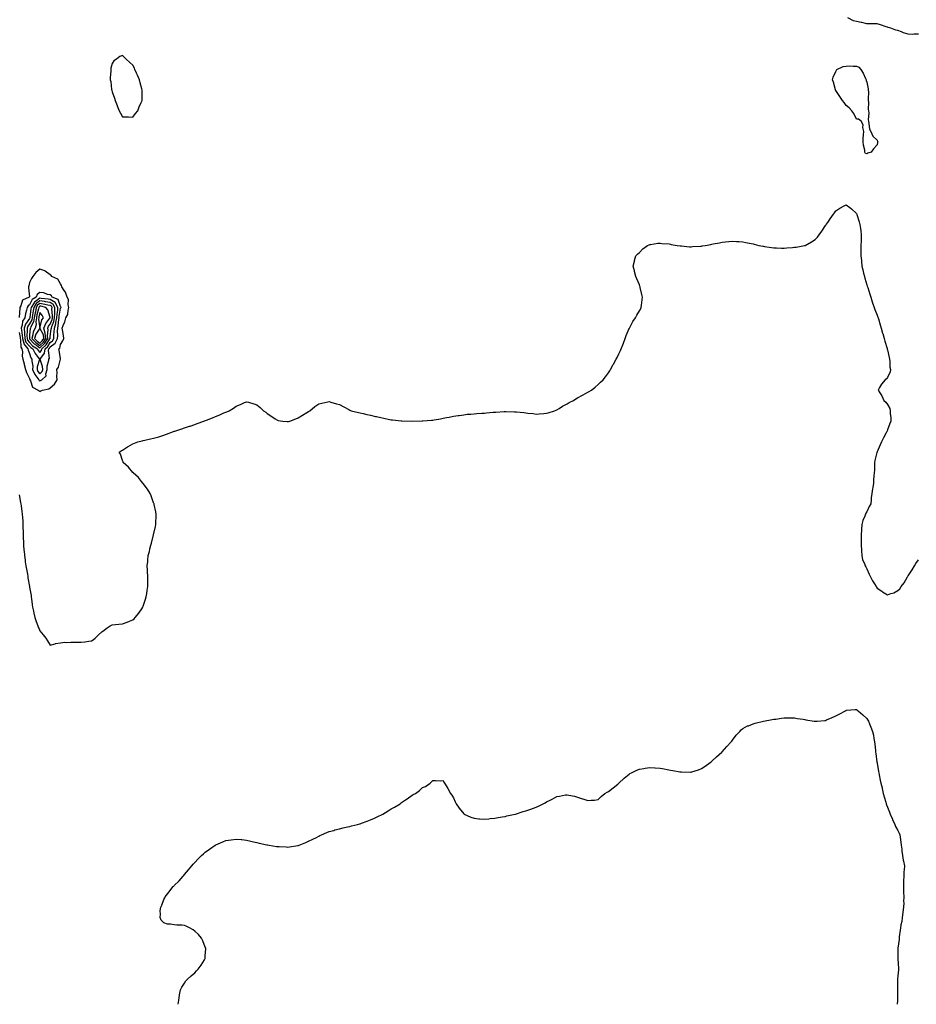
# Model space of a CAD drawing. Units: inches. Extents: x 965843 to 968483, y 7258298 to 7260938.
# Drawn here: x 967059 to 967926, y 7258298 to 7259250 of the extents above; entities that cross this region are included whole.
import ezdxf

# ---------------------------------------------------------------- set-up
doc = ezdxf.new("R2010")
doc.units = ezdxf.units.IN
doc.header["$MEASUREMENT"] = 0
doc.layers.add('Contour_96587258', color=7, linetype='Continuous', true_color=0xe12db9)

msp = doc.modelspace()

# ---------------------------------------------------------------- linework, layer by layer
at = {"layer": 'Contour_96587258'}
for points in [[(967928.05, 7259235.98, 3157), (967923.82, 7259236.15, 3157), (967922.04, 7259235.91, 3157), (967918.05, 7259236.14, 3157), (967913.53, 7259237.4, 3157), (967911.65, 7259238.32, 3157), (967908.05, 7259239.71, 3157), (967906.2, 7259240.07, 3157), (967901.31, 7259241.92, 3157), (967898.85, 7259242.72, 3157), (967898.05, 7259242.86, 3157), (967896.66, 7259243.31, 3157), (967891.16, 7259245.03, 3157), (967888.05, 7259246.09, 3157), (967883.83, 7259246.14, 3157), (967882.22, 7259246.09, 3157), (967878.05, 7259246.14, 3157), (967873.38, 7259247.25, 3157), (967872.58, 7259247.39, 3157), (967868.05, 7259248.36, 3157), (967865.18, 7259249.05, 3157), (967859.81, 7259251.92, 3157)], [(967058.05, 7258790.77, 3157), (967059.43, 7258783.3, 3157), (967059.69, 7258781.92, 3157), (967059.92, 7258780.05, 3157), (967060.72, 7258774.59, 3157), (967061.03, 7258771.92, 3157), (967061.18, 7258768.79, 3157), (967061.46, 7258765.33, 3157), (967061.61, 7258761.92, 3157), (967061.67, 7258758.3, 3157), (967061.77, 7258755.64, 3157), (967061.82, 7258751.92, 3157), (967061.99, 7258747.98, 3157), (967062.09, 7258745.96, 3157), (967062.26, 7258741.92, 3157), (967062.66, 7258737.31, 3157), (967062.72, 7258736.59, 3157), (967063.12, 7258731.92, 3157), (967063.7, 7258727.57, 3157), (967063.96, 7258726.01, 3157), (967064.54, 7258721.92, 3157), (967065.01, 7258718.88, 3157), (967065.92, 7258714.05, 3157), (967066.28, 7258711.92, 3157), (967066.52, 7258710.39, 3157), (967068, 7258701.97, 3157), (967068.01, 7258701.92, 3157), (967068.01, 7258701.88, 3157), (967068.05, 7258701.51, 3157), (967069.47, 7258693.34, 3157), (967069.71, 7258691.92, 3157), (967069.94, 7258690.03, 3157), (967070.7, 7258684.57, 3157), (967071.03, 7258681.92, 3157), (967071.81, 7258678.16, 3157), (967072.24, 7258676.11, 3157), (967073.1, 7258671.92, 3157), (967074.44, 7258668.31, 3157), (967076.15, 7258663.82, 3157), (967076.87, 7258661.92, 3157), (967077.22, 7258661.09, 3157), (967078.05, 7258659.14, 3157), (967081.25, 7258655.12, 3157), (967083.89, 7258651.92, 3157), (967085.45, 7258649.32, 3157), (967088.05, 7258645.44, 3157), (967092.78, 7258646.65, 3157), (967093.18, 7258646.79, 3157), (967098.05, 7258647.68, 3157), (967101.82, 7258648.15, 3157), (967104.04, 7258647.91, 3157), (967108.05, 7258648.22, 3157), (967111.7, 7258648.27, 3157), (967114.16, 7258648.03, 3157), (967118.05, 7258648.04, 3157), (967121.41, 7258648.56, 3157), (967125.35, 7258649.22, 3157), (967128.05, 7258649.63, 3157), (967129.47, 7258650.5, 3157), (967131.4, 7258651.92, 3157), (967134.84, 7258655.13, 3157), (967138.05, 7258658.15, 3157), (967140.15, 7258659.82, 3157), (967143.18, 7258661.92, 3157), (967146.13, 7258663.84, 3157), (967148.05, 7258664.8, 3157), (967151.28, 7258665.15, 3157), (967154.46, 7258665.51, 3157), (967158.05, 7258665.92, 3157), (967162.43, 7258667.54, 3157), (967164.64, 7258668.51, 3157), (967168.05, 7258669.91, 3157), (967169.13, 7258670.84, 3157), (967170.26, 7258671.92, 3157), (967173.62, 7258676.35, 3157), (967176.6, 7258680.47, 3157), (967177.66, 7258681.92, 3157), (967177.77, 7258682.2, 3157), (967178.05, 7258682.94, 3157), (967180.17, 7258689.8, 3157), (967180.96, 7258691.92, 3157), (967181.49, 7258695.36, 3157), (967181.84, 7258698.13, 3157), (967182.45, 7258701.92, 3157), (967182.47, 7258706.34, 3157), (967182.45, 7258707.52, 3157), (967182.49, 7258711.92, 3157), (967182.31, 7258716.18, 3157), (967182.19, 7258717.78, 3157), (967181.99, 7258721.92, 3157), (967182.39, 7258726.26, 3157), (967182.51, 7258727.46, 3157), (967182.91, 7258731.92, 3157), (967183.96, 7258736.01, 3157), (967184.48, 7258738.35, 3157), (967185.34, 7258741.92, 3157), (967185.99, 7258743.98, 3157), (967188.05, 7258751.92, 3157), (967189.8, 7258760.17, 3157), (967190.14, 7258761.92, 3157), (967190.23, 7258764.1, 3157), (967190.47, 7258769.5, 3157), (967190.57, 7258771.92, 3157), (967190.19, 7258774.06, 3157), (967188.63, 7258781.34, 3157), (967188.53, 7258781.92, 3157), (967188.39, 7258782.26, 3157), (967188.05, 7258782.96, 3157), (967185.68, 7258789.55, 3157), (967184.67, 7258791.92, 3157), (967182.28, 7258796.15, 3157), (967178.05, 7258801.53, 3157), (967177.88, 7258801.75, 3157), (967177.73, 7258801.92, 3157), (967176.38, 7258803.59, 3157), (967173.46, 7258807.33, 3157), (967168.39, 7258811.92, 3157), (967168.26, 7258812.13, 3157), (967168.05, 7258812.4, 3157), (967163.66, 7258817.53, 3157), (967158.66, 7258821.92, 3157), (967158.55, 7258822.42, 3157), (967158.05, 7258823.87, 3157), (967156.02, 7258829.89, 3157), (967154.72, 7258831.92, 3157), (967156.69, 7258833.28, 3157), (967158.05, 7258834.01, 3157), (967162.94, 7258837.03, 3157), (967163.41, 7258837.28, 3157), (967168.05, 7258839.91, 3157), (967169.46, 7258840.51, 3157), (967172.92, 7258841.92, 3157), (967177.12, 7258842.85, 3157), (967178.05, 7258843.08, 3157), (967179.6, 7258843.47, 3157), (967185.22, 7258844.75, 3157), (967188.05, 7258845.51, 3157), (967193.01, 7258846.88, 3157), (967193.08, 7258846.89, 3157), (967198.05, 7258848.37, 3157), (967200.7, 7258849.27, 3157), (967207.2, 7258851.92, 3157), (967207.84, 7258852.13, 3157), (967208.05, 7258852.2, 3157), (967208.47, 7258852.34, 3157), (967215.43, 7258854.54, 3157), (967218.05, 7258855.46, 3157), (967222.91, 7258857.06, 3157), (967223.32, 7258857.19, 3157), (967228.05, 7258858.8, 3157), (967230.35, 7258859.62, 3157), (967236.57, 7258861.92, 3157), (967237.62, 7258862.35, 3157), (967238.05, 7258862.55, 3157), (967239.09, 7258862.96, 3157), (967244.95, 7258865.02, 3157), (967248.05, 7258866.49, 3157), (967252.01, 7258867.96, 3157), (967255.92, 7258869.79, 3157), (967258.05, 7258870.71, 3157), (967258.99, 7258870.98, 3157), (967261.26, 7258871.92, 3157), (967265.43, 7258874.54, 3157), (967268.05, 7258876.54, 3157), (967272.01, 7258877.96, 3157), (967275.98, 7258879.85, 3157), (967278.05, 7258880.72, 3157), (967279.82, 7258880.15, 3157), (967284.94, 7258878.81, 3157), (967288.05, 7258877.58, 3157), (967291.18, 7258875.05, 3157), (967294.23, 7258871.92, 3157), (967296.6, 7258870.47, 3157), (967298.05, 7258869.38, 3157), (967302.47, 7258866.34, 3157), (967305.8, 7258864.17, 3157), (967308.05, 7258862.7, 3157), (967308.73, 7258862.6, 3157), (967313.05, 7258861.92, 3157), (967317.57, 7258861.44, 3157), (967318.05, 7258861.37, 3157), (967318.5, 7258861.47, 3157), (967320, 7258861.92, 3157), (967325.79, 7258864.18, 3157), (967328.05, 7258864.96, 3157), (967332.26, 7258867.71, 3157), (967336.25, 7258870.12, 3157), (967338.05, 7258871.22, 3157), (967338.48, 7258871.49, 3157), (967339.17, 7258871.92, 3157), (967344.02, 7258875.95, 3157), (967348.05, 7258878.62, 3157), (967350.78, 7258879.19, 3157), (967356.59, 7258880.46, 3157), (967358.05, 7258880.78, 3157), (967359.63, 7258880.34, 3157), (967364.93, 7258878.8, 3157), (967368.05, 7258878.04, 3157), (967372.01, 7258875.88, 3157), (967376.8, 7258873.17, 3157), (967378.05, 7258872.46, 3157), (967378.41, 7258872.28, 3157), (967379.16, 7258871.92, 3157), (967386.27, 7258870.14, 3157), (967388.05, 7258869.81, 3157), (967390.75, 7258869.22, 3157), (967394.48, 7258868.35, 3157), (967398.05, 7258867.63, 3157), (967402.65, 7258866.52, 3157), (967403.67, 7258866.3, 3157), (967408.05, 7258865.32, 3157), (967410.79, 7258864.66, 3157), (967416.35, 7258863.62, 3157), (967418.05, 7258863.25, 3157), (967419.19, 7258863.06, 3157), (967427.71, 7258862.26, 3157), (967428.05, 7258862.21, 3157), (967428.32, 7258862.19, 3157), (967438.05, 7258861.92, 3157), (967447.74, 7258862.23, 3157), (967448.05, 7258862.23, 3157), (967448.4, 7258862.27, 3157), (967457.06, 7258862.91, 3157), (967458.05, 7258862.99, 3157), (967459.38, 7258863.25, 3157), (967465.73, 7258864.24, 3157), (967468.05, 7258864.69, 3157), (967471.53, 7258865.4, 3157), (967474.11, 7258865.86, 3157), (967478.05, 7258866.71, 3157), (967482.6, 7258867.37, 3157), (967483.65, 7258867.52, 3157), (967488.05, 7258868.17, 3157), (967491.46, 7258868.51, 3157), (967494.87, 7258868.74, 3157), (967498.05, 7258869.02, 3157), (967500.7, 7258869.27, 3157), (967505.65, 7258869.52, 3157), (967508.05, 7258869.73, 3157), (967510.01, 7258869.96, 3157), (967516.59, 7258870.46, 3157), (967518.05, 7258870.62, 3157), (967519.27, 7258870.7, 3157), (967527.21, 7258871.08, 3157), (967528.05, 7258871.13, 3157), (967528.86, 7258871.11, 3157), (967537.09, 7258870.96, 3157), (967538.05, 7258870.94, 3157), (967539.14, 7258870.83, 3157), (967546.3, 7258870.17, 3157), (967548.05, 7258869.97, 3157), (967550.27, 7258869.7, 3157), (967555.29, 7258869.16, 3157), (967558.05, 7258868.82, 3157), (967560.98, 7258868.99, 3157), (967565.5, 7258869.37, 3157), (967568.05, 7258869.53, 3157), (967569.9, 7258870.07, 3157), (967575.91, 7258871.92, 3157), (967577.42, 7258872.55, 3157), (967578.05, 7258872.83, 3157), (967580.34, 7258874.21, 3157), (967583.68, 7258876.29, 3157), (967588.05, 7258878.72, 3157), (967590.11, 7258879.86, 3157), (967594.27, 7258881.92, 3157), (967596.56, 7258883.41, 3157), (967598.05, 7258884.3, 3157), (967602.9, 7258887.07, 3157), (967603.6, 7258887.47, 3157), (967608.05, 7258890, 3157), (967609.33, 7258890.64, 3157), (967611.56, 7258891.92, 3157), (967615.19, 7258894.78, 3157), (967618.05, 7258897.27, 3157), (967620.51, 7258899.46, 3157), (967622.97, 7258901.92, 3157), (967625.24, 7258904.73, 3157), (967628.05, 7258908.59, 3157), (967629.4, 7258910.57, 3157), (967630.18, 7258911.92, 3157), (967632.78, 7258916.65, 3157), (967632.97, 7258917, 3157), (967635.59, 7258921.92, 3157), (967636.41, 7258923.56, 3157), (967638.05, 7258927.04, 3157), (967639.62, 7258930.35, 3157), (967640.34, 7258931.92, 3157), (967641.92, 7258935.79, 3157), (967642.56, 7258937.41, 3157), (967644.34, 7258941.92, 3157), (967645.3, 7258944.67, 3157), (967648.05, 7258951.34, 3157), (967648.24, 7258951.73, 3157), (967648.33, 7258951.92, 3157), (967648.71, 7258952.58, 3157), (967651.77, 7258958.2, 3157), (967654.28, 7258961.92, 3157), (967655.55, 7258964.42, 3157), (967658.05, 7258968.59, 3157), (967659.29, 7258970.68, 3157), (967659.91, 7258971.92, 3157), (967660.07, 7258973.94, 3157), (967660.76, 7258979.21, 3157), (967660.93, 7258981.92, 3157), (967660.43, 7258984.3, 3157), (967658.9, 7258991.07, 3157), (967658.72, 7258991.92, 3157), (967658.57, 7258992.44, 3157), (967658.05, 7258993.87, 3157), (967655.65, 7258999.52, 3157), (967654.59, 7259001.92, 3157), (967653.42, 7259006.55, 3157), (967653.3, 7259007.17, 3157), (967651.92, 7259011.92, 3157), (967653.22, 7259016.75, 3157), (967653.34, 7259017.21, 3157), (967654.57, 7259021.92, 3157), (967656.38, 7259023.59, 3157), (967658.05, 7259025.12, 3157), (967661.45, 7259028.52, 3157), (967665.96, 7259031.92, 3157), (967667.42, 7259032.55, 3157), (967668.05, 7259032.73, 3157), (967668.91, 7259032.78, 3157), (967675.93, 7259034.04, 3157), (967678.05, 7259034.13, 3157), (967679.88, 7259033.75, 3157), (967686.75, 7259033.22, 3157), (967688.05, 7259033, 3157), (967688.93, 7259032.8, 3157), (967694.66, 7259031.92, 3157), (967697.49, 7259031.36, 3157), (967698.05, 7259031.33, 3157), (967698.64, 7259031.33, 3157), (967706.67, 7259030.54, 3157), (967708.05, 7259030.53, 3157), (967709.31, 7259030.66, 3157), (967717.3, 7259031.17, 3157), (967718.05, 7259031.25, 3157), (967718.62, 7259031.35, 3157), (967721.71, 7259031.92, 3157), (967727.1, 7259032.87, 3157), (967728.05, 7259033.04, 3157), (967729.47, 7259033.34, 3157), (967735.57, 7259034.4, 3157), (967738.05, 7259034.95, 3157), (967741.42, 7259035.29, 3157), (967744.5, 7259035.47, 3157), (967748.05, 7259035.87, 3157), (967751.85, 7259035.72, 3157), (967754.48, 7259035.49, 3157), (967758.05, 7259035.34, 3157), (967760.95, 7259034.82, 3157), (967766.27, 7259033.7, 3157), (967768.05, 7259033.37, 3157), (967769.21, 7259033.08, 3157), (967773.74, 7259031.92, 3157), (967777.33, 7259031.2, 3157), (967778.05, 7259031.04, 3157), (967779.09, 7259030.88, 3157), (967785.98, 7259029.85, 3157), (967788.05, 7259029.53, 3157), (967790.55, 7259029.42, 3157), (967795.46, 7259029.33, 3157), (967798.05, 7259029.22, 3157), (967800.6, 7259029.37, 3157), (967806.03, 7259029.9, 3157), (967808.05, 7259030.03, 3157), (967809.73, 7259030.24, 3157), (967817.87, 7259031.74, 3157), (967818.05, 7259031.77, 3157), (967818.16, 7259031.81, 3157), (967818.4, 7259031.92, 3157), (967824.69, 7259035.28, 3157), (967828.05, 7259037.53, 3157), (967830.22, 7259039.75, 3157), (967832.04, 7259041.92, 3157), (967834.46, 7259045.51, 3157), (967838.05, 7259050.98, 3157), (967838.43, 7259051.54, 3157), (967838.69, 7259051.92, 3157), (967840.18, 7259054.05, 3157), (967842.49, 7259057.48, 3157), (967845.92, 7259061.92, 3157), (967846.66, 7259063.31, 3157), (967848.05, 7259065.3, 3157), (967852.1, 7259067.87, 3157), (967856.16, 7259070.03, 3157), (967858.05, 7259071.1, 3157), (967861.55, 7259068.42, 3157), (967863.27, 7259067.14, 3157), (967868.05, 7259062.58, 3157), (967868.25, 7259062.12, 3157), (967868.29, 7259061.92, 3157), (967868.38, 7259061.59, 3157), (967870.79, 7259054.66, 3157), (967871.41, 7259051.92, 3157), (967871.85, 7259048.12, 3157), (967872.21, 7259046.08, 3157), (967872.65, 7259041.92, 3157), (967872.45, 7259037.52, 3157), (967872.45, 7259036.32, 3157), (967872.27, 7259031.92, 3157), (967872.25, 7259027.72, 3157), (967872.29, 7259026.16, 3157), (967872.29, 7259021.92, 3157), (967872.79, 7259017.18, 3157), (967872.84, 7259016.71, 3157), (967873.33, 7259011.92, 3157), (967874.21, 7259008.08, 3157), (967874.95, 7259005.02, 3157), (967875.68, 7259001.92, 3157), (967876.15, 7259000.02, 3157), (967878.05, 7258993.69, 3157), (967878.51, 7258992.38, 3157), (967878.65, 7258991.92, 3157), (967878.92, 7258991.05, 3157), (967880.91, 7258984.78, 3157), (967881.79, 7258981.92, 3157), (967883.34, 7258977.21, 3157), (967883.66, 7258976.31, 3157), (967885.14, 7258971.92, 3157), (967885.89, 7258969.76, 3157), (967888.05, 7258964.46, 3157), (967888.7, 7258962.57, 3157), (967888.88, 7258961.92, 3157), (967889.24, 7258960.73, 3157), (967891.07, 7258954.94, 3157), (967891.98, 7258951.92, 3157), (967893.26, 7258947.13, 3157), (967893.46, 7258946.51, 3157), (967894.83, 7258941.92, 3157), (967895.35, 7258939.22, 3157), (967897.68, 7258932.29, 3157), (967897.77, 7258931.92, 3157), (967897.79, 7258931.66, 3157), (967898.05, 7258930.71, 3157), (967899.54, 7258923.41, 3157), (967900.13, 7258921.92, 3157), (967900.48, 7258919.49, 3157), (967900.32, 7258914.19, 3157), (967900.82, 7258911.92, 3157), (967900.5, 7258909.47, 3157), (967898.05, 7258904.17, 3157), (967897.05, 7258902.92, 3157), (967895.74, 7258901.92, 3157), (967892.4, 7258897.57, 3157), (967890.43, 7258894.3, 3157), (967888.91, 7258891.92, 3157), (967890.55, 7258889.42, 3157), (967892.65, 7258886.52, 3157), (967894.56, 7258881.92, 3157), (967896.44, 7258880.31, 3157), (967898.05, 7258877.9, 3157), (967900.2, 7258874.07, 3157), (967900.68, 7258871.92, 3157), (967900.64, 7258869.33, 3157), (967901.22, 7258865.09, 3157), (967901.18, 7258861.92, 3157), (967900.29, 7258859.68, 3157), (967898.05, 7258853.55, 3157), (967897.61, 7258852.36, 3157), (967897.52, 7258851.92, 3157), (967896.9, 7258850.77, 3157), (967894.09, 7258845.88, 3157), (967892.23, 7258841.92, 3157), (967890.91, 7258839.06, 3157), (967888.05, 7258832.39, 3157), (967887.91, 7258832.06, 3157), (967887.87, 7258831.92, 3157), (967887.84, 7258831.71, 3157), (967885.97, 7258824, 3157), (967885.64, 7258821.92, 3157), (967885.5, 7258819.37, 3157), (967885.34, 7258814.63, 3157), (967885.18, 7258811.92, 3157), (967884.93, 7258808.8, 3157), (967884.68, 7258805.29, 3157), (967884.41, 7258801.92, 3157), (967883.73, 7258797.6, 3157), (967883.49, 7258796.48, 3157), (967882.86, 7258791.92, 3157), (967882.36, 7258787.61, 3157), (967882.26, 7258786.13, 3157), (967881.8, 7258781.92, 3157), (967880.46, 7258779.51, 3157), (967878.05, 7258774.36, 3157), (967877.16, 7258772.81, 3157), (967876.86, 7258771.92, 3157), (967876.17, 7258770.04, 3157), (967874.14, 7258765.83, 3157), (967873.14, 7258761.92, 3157), (967872.86, 7258757.11, 3157), (967872.88, 7258756.75, 3157), (967872.66, 7258751.92, 3157), (967872.56, 7258747.41, 3157), (967872.57, 7258746.44, 3157), (967872.48, 7258741.92, 3157), (967872.77, 7258737.2, 3157), (967872.75, 7258736.62, 3157), (967873.1, 7258731.92, 3157), (967874.02, 7258727.89, 3157), (967875.78, 7258724.19, 3157), (967876.57, 7258721.92, 3157), (967877.02, 7258720.89, 3157), (967878.05, 7258719.21, 3157), (967880.18, 7258714.05, 3157), (967881.45, 7258711.92, 3157), (967883.57, 7258707.44, 3157), (967885.36, 7258704.61, 3157), (967886.96, 7258701.92, 3157), (967887.37, 7258701.24, 3157), (967888.05, 7258700.46, 3157), (967892.56, 7258697.41, 3157), (967893.14, 7258697.01, 3157), (967898.05, 7258694.08, 3157), (967901.4, 7258695.27, 3157), (967904.14, 7258695.83, 3157), (967908.05, 7258698.04, 3157), (967910.05, 7258699.92, 3157), (967911.34, 7258701.92, 3157), (967914.29, 7258705.68, 3157), (967917.42, 7258711.3, 3157), (967917.81, 7258711.92, 3157), (967917.89, 7258712.08, 3157), (967918.05, 7258712.44, 3157), (967921.82, 7258718.15, 3157), (967924.14, 7258721.92, 3157), (967925.56, 7258724.41, 3157), (967928.05, 7258727.66, 3157)], [(967058.05, 7258947.74, 3158), (967058.91, 7258942.78, 3158), (967058.96, 7258941.92, 3158), (967059.38, 7258940.59, 3158), (967059.48, 7258933.35, 3158), (967060.66, 7258931.92, 3158), (967061.1, 7258928.87, 3158), (967060.86, 7258924.73, 3158), (967061.54, 7258921.92, 3158), (967062.7, 7258917.27, 3158), (967062.8, 7258916.67, 3158), (967064.28, 7258911.92, 3158), (967065.17, 7258909.04, 3158), (967068.05, 7258903.24, 3158), (967068.28, 7258902.15, 3158), (967068.47, 7258901.92, 3158), (967068.99, 7258900.98, 3158), (967070.8, 7258894.67, 3158), (967076.43, 7258891.92, 3158), (967077.27, 7258891.14, 3158), (967078.05, 7258890.64, 3158), (967078.88, 7258891.09, 3158), (967080.64, 7258891.92, 3158), (967086.67, 7258893.3, 3158), (967088.05, 7258894.17, 3158), (967092.18, 7258897.79, 3158), (967094.86, 7258901.92, 3158), (967094.52, 7258905.45, 3158), (967094.84, 7258908.71, 3158), (967094.38, 7258911.92, 3158), (967095.97, 7258914, 3158), (967098.05, 7258921.77, 3158), (967098.1, 7258921.87, 3158), (967098.11, 7258921.92, 3158), (967098.1, 7258921.97, 3158), (967098.05, 7258922.12, 3158), (967096.62, 7258930.49, 3158), (967096.23, 7258931.92, 3158), (967097.41, 7258932.56, 3158), (967098.05, 7258935.91, 3158), (967100.41, 7258939.56, 3158), (967101.14, 7258941.92, 3158), (967100.93, 7258944.8, 3158), (967099.91, 7258950.06, 3158), (967099.74, 7258951.92, 3158), (967100.65, 7258954.52, 3158), (967102.1, 7258957.87, 3158), (967103.21, 7258961.92, 3158), (967105.01, 7258964.96, 3158), (967105.31, 7258969.18, 3158), (967106.13, 7258971.92, 3158), (967105.47, 7258974.5, 3158), (967105.8, 7258979.67, 3158), (967104.37, 7258981.92, 3158), (967102.84, 7258986.71, 3158), (967101.6, 7258988.37, 3158), (967099.39, 7258991.92, 3158), (967099.08, 7258992.95, 3158), (967098.05, 7258994.83, 3158), (967095.45, 7258999.32, 3158), (967089.51, 7259001.92, 3158), (967088.94, 7259002.81, 3158), (967088.05, 7259003.37, 3158), (967083.19, 7259007.06, 3158), (967082.84, 7259007.13, 3158), (967078.05, 7259009.02, 3158), (967074.23, 7259005.74, 3158), (967071.29, 7259001.92, 3158), (967069.99, 7258999.98, 3158), (967068.05, 7258996.04, 3158), (967067.29, 7258992.68, 3158), (967067.15, 7258991.92, 3158), (967067.07, 7258990.94, 3158), (967067.85, 7258982.12, 3158), (967067.84, 7258981.92, 3158), (967061.19, 7258978.78, 3158), (967059.65, 7258973.52, 3158), (967058.76, 7258971.92, 3158), (967058.63, 7258971.34, 3158), (967058.05, 7258962.04, 3158)], [(967211.67, 7258298, 3156), (967211.71, 7258298.26, 3156), (967212.32, 7258301.92, 3156), (967213.14, 7258306.83, 3156), (967213.17, 7258307.04, 3156), (967214, 7258311.92, 3156), (967215.43, 7258314.54, 3156), (967218.05, 7258318.43, 3156), (967219.39, 7258320.58, 3156), (967220.44, 7258321.92, 3156), (967224.48, 7258325.49, 3156), (967228.05, 7258328.49, 3156), (967229.72, 7258330.25, 3156), (967231.14, 7258331.92, 3156), (967234.04, 7258335.93, 3156), (967237.25, 7258341.12, 3156), (967237.77, 7258341.92, 3156), (967237.8, 7258342.17, 3156), (967238.05, 7258345.25, 3156), (967238.65, 7258351.32, 3156), (967238.68, 7258351.92, 3156), (967238.5, 7258352.37, 3156), (967238.05, 7258353.35, 3156), (967235.63, 7258359.5, 3156), (967234.5, 7258361.92, 3156), (967231.61, 7258365.48, 3156), (967228.05, 7258368.88, 3156), (967226.24, 7258370.11, 3156), (967222.84, 7258371.92, 3156), (967219.62, 7258373.49, 3156), (967218.05, 7258374.2, 3156), (967215.47, 7258374.5, 3156), (967210.7, 7258374.57, 3156), (967208.05, 7258374.96, 3156), (967204.35, 7258375.62, 3156), (967201.58, 7258375.45, 3156), (967198.05, 7258376.76, 3156), (967195.38, 7258379.25, 3156), (967194.26, 7258381.92, 3156), (967194.82, 7258385.15, 3156), (967194.52, 7258388.39, 3156), (967194.92, 7258391.92, 3156), (967195.98, 7258393.99, 3156), (967198.05, 7258399.21, 3156), (967198.93, 7258401.04, 3156), (967199.2, 7258401.92, 3156), (967203.17, 7258406.8, 3156), (967203.93, 7258407.8, 3156), (967207.1, 7258411.92, 3156), (967207.57, 7258412.4, 3156), (967208.05, 7258412.87, 3156), (967212.67, 7258417.3, 3156), (967216.75, 7258421.92, 3156), (967217.4, 7258422.57, 3156), (967218.05, 7258423.38, 3156), (967221.98, 7258427.99, 3156), (967224.97, 7258431.92, 3156), (967226.5, 7258433.47, 3156), (967228.05, 7258435.28, 3156), (967231.33, 7258438.64, 3156), (967234.37, 7258441.92, 3156), (967236.31, 7258443.66, 3156), (967238.05, 7258445.16, 3156), (967242.03, 7258447.94, 3156), (967247.74, 7258451.92, 3156), (967247.93, 7258452.04, 3156), (967248.05, 7258452.11, 3156), (967248.36, 7258452.23, 3156), (967254.98, 7258454.99, 3156), (967258.05, 7258456.26, 3156), (967262.97, 7258457, 3156), (967263.16, 7258457.03, 3156), (967268.05, 7258457.81, 3156), (967272.64, 7258457.33, 3156), (967273.38, 7258457.25, 3156), (967278.05, 7258456.75, 3156), (967281.99, 7258455.86, 3156), (967284.76, 7258455.21, 3156), (967288.05, 7258454.42, 3156), (967290.09, 7258453.96, 3156), (967297.69, 7258452.28, 3156), (967298.05, 7258452.19, 3156), (967298.29, 7258452.16, 3156), (967299.87, 7258451.92, 3156), (967306.88, 7258450.75, 3156), (967308.05, 7258450.52, 3156), (967309.51, 7258450.46, 3156), (967316.35, 7258450.22, 3156), (967318.05, 7258450.11, 3156), (967319.65, 7258450.32, 3156), (967327.67, 7258451.54, 3156), (967328.05, 7258451.59, 3156), (967328.28, 7258451.69, 3156), (967328.87, 7258451.92, 3156), (967335.43, 7258454.54, 3156), (967338.05, 7258455.6, 3156), (967342.13, 7258457.84, 3156), (967345.55, 7258459.42, 3156), (967348.05, 7258460.64, 3156), (967348.86, 7258461.11, 3156), (967350.63, 7258461.92, 3156), (967355.76, 7258464.21, 3156), (967358.05, 7258464.96, 3156), (967362.36, 7258466.23, 3156), (967363.38, 7258466.59, 3156), (967368.05, 7258467.77, 3156), (967371.34, 7258468.63, 3156), (967375.64, 7258469.51, 3156), (967378.05, 7258470.07, 3156), (967379.52, 7258470.45, 3156), (967385.48, 7258471.92, 3156), (967387.47, 7258472.5, 3156), (967388.05, 7258472.63, 3156), (967389.17, 7258473.04, 3156), (967394.8, 7258475.17, 3156), (967398.05, 7258476.33, 3156), (967401.84, 7258478.13, 3156), (967406.34, 7258480.21, 3156), (967408.05, 7258481, 3156), (967408.66, 7258481.31, 3156), (967409.78, 7258481.92, 3156), (967414.88, 7258485.09, 3156), (967418.05, 7258486.9, 3156), (967421.2, 7258488.77, 3156), (967426.55, 7258491.92, 3156), (967427.39, 7258492.58, 3156), (967428.05, 7258493.07, 3156), (967431.89, 7258495.76, 3156), (967433.26, 7258496.71, 3156), (967438.05, 7258500.31, 3156), (967439.21, 7258500.76, 3156), (967441.46, 7258501.92, 3156), (967445.15, 7258504.82, 3156), (967448.05, 7258507.5, 3156), (967451.2, 7258508.77, 3156), (967455.72, 7258511.92, 3156), (967456.96, 7258513.01, 3156), (967458.05, 7258514.47, 3156), (967460.64, 7258514.51, 3156), (967465.76, 7258514.21, 3156), (967468.05, 7258514.26, 3156), (967468.97, 7258512.84, 3156), (967469.6, 7258511.92, 3156), (967471.71, 7258508.26, 3156), (967472.71, 7258506.58, 3156), (967475.16, 7258501.92, 3156), (967476.43, 7258500.3, 3156), (967478.05, 7258497.69, 3156), (967479.94, 7258493.81, 3156), (967480.88, 7258491.92, 3156), (967483.83, 7258487.7, 3156), (967488.05, 7258482.17, 3156), (967488.18, 7258482.05, 3156), (967488.4, 7258481.92, 3156), (967494.96, 7258478.83, 3156), (967498.05, 7258477.91, 3156), (967502.56, 7258477.41, 3156), (967503.36, 7258477.23, 3156), (967508.05, 7258476.92, 3156), (967512.46, 7258477.51, 3156), (967513.67, 7258477.55, 3156), (967518.05, 7258478.03, 3156), (967521.28, 7258478.69, 3156), (967525.39, 7258479.26, 3156), (967528.05, 7258479.75, 3156), (967529.8, 7258480.17, 3156), (967537.86, 7258481.92, 3156), (967538.05, 7258481.97, 3156), (967538.12, 7258481.99, 3156), (967545.61, 7258484.36, 3156), (967548.05, 7258485.09, 3156), (967552.9, 7258486.77, 3156), (967553.13, 7258486.84, 3156), (967558.05, 7258488.78, 3156), (967560.3, 7258489.67, 3156), (967565.09, 7258491.92, 3156), (967567, 7258492.97, 3156), (967568.05, 7258493.65, 3156), (967571.58, 7258495.45, 3156), (967573.56, 7258496.41, 3156), (967578.05, 7258499.02, 3156), (967580.66, 7258499.31, 3156), (967586.56, 7258500.43, 3156), (967588.05, 7258500.61, 3156), (967589.8, 7258500.17, 3156), (967595.3, 7258499.17, 3156), (967598.05, 7258498.2, 3156), (967602.96, 7258496.83, 3156), (967603.27, 7258496.7, 3156), (967608.05, 7258494.97, 3156), (967611.44, 7258495.31, 3156), (967614.48, 7258495.49, 3156), (967618.05, 7258496.02, 3156), (967621.05, 7258498.92, 3156), (967624.72, 7258501.92, 3156), (967626.76, 7258503.21, 3156), (967628.05, 7258503.8, 3156), (967632.53, 7258507.44, 3156), (967637.14, 7258511.01, 3156), (967638.05, 7258511.72, 3156), (967638.25, 7258511.92, 3156), (967643.28, 7258516.69, 3156), (967648.05, 7258520.46, 3156), (967648.92, 7258521.05, 3156), (967650.51, 7258521.92, 3156), (967655.5, 7258524.47, 3156), (967658.05, 7258525.48, 3156), (967662.31, 7258526.18, 3156), (967663.56, 7258526.41, 3156), (967668.05, 7258527.05, 3156), (967672.86, 7258526.73, 3156), (967673.26, 7258526.71, 3156), (967678.05, 7258526.39, 3156), (967681.87, 7258525.74, 3156), (967684.86, 7258525.11, 3156), (967688.05, 7258524.51, 3156), (967690.31, 7258524.18, 3156), (967697.06, 7258522.91, 3156), (967698.05, 7258522.75, 3156), (967698.9, 7258522.77, 3156), (967707.55, 7258522.42, 3156), (967708.05, 7258522.42, 3156), (967708.82, 7258522.69, 3156), (967715.22, 7258524.75, 3156), (967718.05, 7258525.87, 3156), (967721.59, 7258528.38, 3156), (967726.4, 7258531.92, 3156), (967727.37, 7258532.6, 3156), (967728.05, 7258533.07, 3156), (967732.68, 7258537.29, 3156), (967737.95, 7258541.92, 3156), (967738.05, 7258542.02, 3156), (967742.76, 7258547.21, 3156), (967746.95, 7258551.92, 3156), (967747.43, 7258552.54, 3156), (967748.05, 7258553.29, 3156), (967751.81, 7258558.16, 3156), (967755.15, 7258561.92, 3156), (967756.6, 7258563.37, 3156), (967758.05, 7258564.55, 3156), (967762.78, 7258567.19, 3156), (967763.57, 7258567.44, 3156), (967768.05, 7258569.26, 3156), (967770.02, 7258569.95, 3156), (967778.05, 7258571.92, 3156), (967786.57, 7258573.4, 3156), (967788.05, 7258573.65, 3156), (967790, 7258573.87, 3156), (967795.38, 7258574.59, 3156), (967798.05, 7258574.87, 3156), (967801.01, 7258574.88, 3156), (967805.01, 7258574.96, 3156), (967808.05, 7258574.96, 3156), (967810.57, 7258574.44, 3156), (967816.33, 7258573.64, 3156), (967818.05, 7258573.32, 3156), (967819.2, 7258573.07, 3156), (967827.02, 7258571.92, 3156), (967827.92, 7258571.79, 3156), (967828.05, 7258571.78, 3156), (967828.18, 7258571.79, 3156), (967829.87, 7258571.92, 3156), (967837.48, 7258572.49, 3156), (967838.05, 7258572.5, 3156), (967839.09, 7258572.96, 3156), (967844.47, 7258575.5, 3156), (967848.05, 7258576.93, 3156), (967851.27, 7258578.7, 3156), (967857.41, 7258581.92, 3156), (967857.82, 7258582.15, 3156), (967858.05, 7258582.26, 3156), (967858.41, 7258582.28, 3156), (967866.86, 7258583.11, 3156), (967868.05, 7258583.17, 3156), (967868.72, 7258582.59, 3156), (967869.57, 7258581.92, 3156), (967874.09, 7258577.96, 3156), (967878.05, 7258574.46, 3156), (967879.02, 7258572.89, 3156), (967879.62, 7258571.92, 3156), (967880.73, 7258569.24, 3156), (967882.1, 7258565.97, 3156), (967883.7, 7258561.92, 3156), (967884.42, 7258558.29, 3156), (967884.96, 7258555.01, 3156), (967885.54, 7258551.92, 3156), (967885.79, 7258549.66, 3156), (967886.42, 7258543.55, 3156), (967886.59, 7258541.92, 3156), (967886.75, 7258540.62, 3156), (967887.88, 7258532.09, 3156), (967887.9, 7258531.92, 3156), (967887.93, 7258531.8, 3156), (967888.05, 7258531.21, 3156), (967889.34, 7258523.21, 3156), (967889.53, 7258521.92, 3156), (967889.93, 7258520.04, 3156), (967891.03, 7258514.9, 3156), (967891.66, 7258511.92, 3156), (967892.75, 7258507.22, 3156), (967892.86, 7258506.73, 3156), (967893.92, 7258501.92, 3156), (967894.84, 7258498.71, 3156), (967896.4, 7258493.57, 3156), (967896.88, 7258491.92, 3156), (967897.16, 7258491.03, 3156), (967898.05, 7258488.65, 3156), (967899.89, 7258483.76, 3156), (967900.75, 7258481.92, 3156), (967902.84, 7258477.13, 3156), (967902.97, 7258476.84, 3156), (967905.01, 7258471.92, 3156), (967905.94, 7258469.81, 3156), (967908.05, 7258465.95, 3156), (967909.47, 7258463.34, 3156), (967909.93, 7258461.92, 3156), (967910.22, 7258459.75, 3156), (967910.94, 7258454.81, 3156), (967911.29, 7258451.92, 3156), (967911.79, 7258448.18, 3156), (967912.06, 7258445.93, 3156), (967912.62, 7258441.92, 3156), (967913.36, 7258437.23, 3156), (967913.64, 7258436.33, 3156), (967914.53, 7258431.92, 3156), (967914.26, 7258428.13, 3156), (967914, 7258425.97, 3156), (967913.73, 7258421.92, 3156), (967913.67, 7258417.54, 3156), (967913.7, 7258416.27, 3156), (967913.61, 7258411.92, 3156), (967913.67, 7258407.55, 3156), (967913.69, 7258406.28, 3156), (967913.76, 7258401.92, 3156), (967913.67, 7258397.55, 3156), (967913.8, 7258396.17, 3156), (967913.69, 7258391.92, 3156), (967912.86, 7258387.11, 3156), (967912.88, 7258386.75, 3156), (967912.31, 7258381.92, 3156), (967911.87, 7258378.1, 3156), (967911.02, 7258374.89, 3156), (967910.57, 7258371.92, 3156), (967910.23, 7258369.74, 3156), (967909.51, 7258363.38, 3156), (967909.3, 7258361.92, 3156), (967909.21, 7258360.76, 3156), (967908.05, 7258352.42, 3156), (967908, 7258351.97, 3156), (967907.99, 7258351.92, 3156), (967907.99, 7258351.86, 3156), (967908.05, 7258345.25, 3156), (967908.09, 7258341.96, 3156), (967908.1, 7258341.92, 3156), (967908.1, 7258341.87, 3156), (967908.81, 7258332.68, 3156), (967908.79, 7258331.92, 3156), (967908.77, 7258331.2, 3156), (967908.05, 7258325.49, 3156), (967907.78, 7258322.19, 3156), (967907.77, 7258321.92, 3156), (967907.77, 7258321.64, 3156), (967907.63, 7258312.34, 3156), (967907.63, 7258311.92, 3156), (967907.65, 7258311.52, 3156), (967907.81, 7258302.16, 3156), (967907.81, 7258301.68, 3156), (967907.41, 7258298, 3156)]]:
    msp.add_polyline3d(points, dxfattribs=at)
for points in [[(967168.05, 7259155.98, 3158), (967170.65, 7259159.32, 3158), (967172.71, 7259161.92, 3158), (967174.17, 7259165.8, 3158), (967176.05, 7259169.92, 3158), (967176.95, 7259171.92, 3158), (967177.01, 7259172.96, 3158), (967177.08, 7259180.95, 3158), (967177.14, 7259181.92, 3158), (967176.8, 7259183.17, 3158), (967175.19, 7259189.06, 3158), (967174.39, 7259191.92, 3158), (967172.46, 7259196.33, 3158), (967171.58, 7259198.39, 3158), (967170.07, 7259201.92, 3158), (967169.45, 7259203.32, 3158), (967168.05, 7259206.29, 3158), (967164.95, 7259208.82, 3158), (967161.46, 7259211.92, 3158), (967159.83, 7259213.7, 3158), (967158.05, 7259215.64, 3158), (967155.38, 7259214.59, 3158), (967152.12, 7259211.92, 3158), (967149.72, 7259210.25, 3158), (967148.05, 7259207.69, 3158), (967146.82, 7259203.15, 3158), (967146.66, 7259201.92, 3158), (967146.73, 7259200.6, 3158), (967146.14, 7259193.83, 3158), (967146.17, 7259191.92, 3158), (967146.58, 7259190.45, 3158), (967147.42, 7259182.55, 3158), (967147.54, 7259181.92, 3158), (967147.68, 7259181.55, 3158), (967148.05, 7259180.25, 3158), (967150.39, 7259174.26, 3158), (967150.99, 7259171.92, 3158), (967152.84, 7259167.13, 3158), (967152.96, 7259166.83, 3158), (967154.72, 7259161.92, 3158), (967155.95, 7259159.82, 3158), (967158.05, 7259156.22, 3158), (967162.27, 7259156.14, 3158), (967163.94, 7259156.03, 3158)], [(967878.05, 7259120.3, 3157), (967876.9, 7259120.77, 3157), (967876.12, 7259121.92, 3157), (967875.98, 7259123.99, 3157), (967874.82, 7259128.69, 3157), (967874.56, 7259131.92, 3157), (967874.6, 7259135.37, 3157), (967874.99, 7259138.86, 3157), (967875.08, 7259141.92, 3157), (967874.12, 7259145.85, 3157), (967874.42, 7259148.29, 3157), (967872.72, 7259151.92, 3157), (967869.99, 7259153.86, 3157), (967868.05, 7259153.95, 3157), (967865.53, 7259159.4, 3157), (967863.68, 7259161.92, 3157), (967861.06, 7259164.93, 3157), (967858.05, 7259167.11, 3157), (967856.05, 7259169.92, 3157), (967854.45, 7259171.92, 3157), (967851.93, 7259175.8, 3157), (967848.05, 7259181.67, 3157), (967847.95, 7259181.82, 3157), (967847.89, 7259181.92, 3157), (967847.83, 7259182.14, 3157), (967845.72, 7259189.59, 3157), (967844.97, 7259191.92, 3157), (967845.55, 7259194.42, 3157), (967848.05, 7259200.15, 3157), (967848.66, 7259201.31, 3157), (967849.17, 7259201.92, 3157), (967855.22, 7259204.75, 3157), (967858.05, 7259205.31, 3157), (967861.52, 7259205.39, 3157), (967864.9, 7259205.07, 3157), (967868.05, 7259205.18, 3157), (967870.23, 7259204.1, 3157), (967872.21, 7259201.92, 3157), (967874.42, 7259198.29, 3157), (967876.7, 7259193.27, 3157), (967877.39, 7259191.92, 3157), (967877.49, 7259191.36, 3157), (967878.05, 7259189.66, 3157), (967879.27, 7259183.14, 3157), (967879.5, 7259181.92, 3157), (967879.63, 7259180.34, 3157), (967879.31, 7259173.18, 3157), (967879.45, 7259171.92, 3157), (967879.65, 7259170.32, 3157), (967879.5, 7259163.37, 3157), (967879.78, 7259161.92, 3157), (967879.99, 7259159.98, 3157), (967879.32, 7259153.19, 3157), (967879.53, 7259151.92, 3157), (967880.1, 7259149.87, 3157), (967880.49, 7259144.36, 3157), (967881.78, 7259141.92, 3157), (967883.74, 7259137.61, 3157), (967888.05, 7259133.51, 3157), (967888.41, 7259132.28, 3157), (967888.56, 7259131.92, 3157), (967888.49, 7259131.48, 3157), (967888.05, 7259129, 3157), (967884.65, 7259125.32, 3157), (967882.19, 7259121.92, 3157), (967879.04, 7259120.93, 3157)], [(967078.05, 7258900.9, 3159), (967078.78, 7258901.19, 3159), (967079.81, 7258901.92, 3159), (967084.09, 7258905.88, 3159), (967083.85, 7258907.72, 3159), (967085.05, 7258911.92, 3159), (967085.03, 7258914.94, 3159), (967086.86, 7258920.73, 3159), (967086.84, 7258921.92, 3159), (967087.26, 7258922.71, 3159), (967086.32, 7258930.19, 3159), (967086.68, 7258931.92, 3159), (967087.41, 7258932.56, 3159), (967088.05, 7258933.67, 3159), (967092.79, 7258937.18, 3159), (967095.09, 7258941.92, 3159), (967095.27, 7258944.7, 3159), (967095.11, 7258948.98, 3159), (967095.27, 7258951.92, 3159), (967095.88, 7258954.09, 3159), (967096.27, 7258960.14, 3159), (967096.63, 7258961.92, 3159), (967096.68, 7258963.29, 3159), (967098.05, 7258971.05, 3159), (967098.41, 7258971.56, 3159), (967098.53, 7258971.92, 3159), (967098.43, 7258972.3, 3159), (967098.05, 7258972.78, 3159), (967095.77, 7258979.64, 3159), (967089.98, 7258981.92, 3159), (967089.21, 7258983.08, 3159), (967088.05, 7258983.92, 3159), (967085.5, 7258984.47, 3159), (967081.97, 7258985.84, 3159), (967078.05, 7258986.37, 3159), (967075.46, 7258984.51, 3159), (967074.46, 7258981.92, 3159), (967070.44, 7258979.53, 3159), (967068.05, 7258974.26, 3159), (967066.65, 7258973.32, 3159), (967065.88, 7258971.92, 3159), (967065.21, 7258969.08, 3159), (967064.09, 7258965.88, 3159), (967063.38, 7258961.92, 3159), (967061.38, 7258958.59, 3159), (967060.98, 7258954.85, 3159), (967060.05, 7258951.92, 3159), (967060.19, 7258949.78, 3159), (967061.04, 7258944.91, 3159), (967061.18, 7258941.92, 3159), (967062.64, 7258937.33, 3159), (967062.65, 7258936.52, 3159), (967066.49, 7258931.92, 3159), (967066.68, 7258930.55, 3159), (967068.05, 7258927.29, 3159), (967069.35, 7258923.22, 3159), (967070.34, 7258921.92, 3159), (967070.18, 7258919.79, 3159), (967071.14, 7258915.01, 3159), (967070.99, 7258911.92, 3159), (967073.03, 7258906.94, 3159), (967073.04, 7258906.91, 3159), (967077.12, 7258901.92, 3159), (967077.45, 7258901.32, 3159)], [(967078.05, 7258907.79, 3160), (967080.15, 7258909.82, 3160), (967080.76, 7258911.92, 3160), (967080.74, 7258914.61, 3160), (967078.47, 7258921.5, 3160), (967078.47, 7258921.92, 3160), (967078.93, 7258922.8, 3160), (967082.4, 7258927.57, 3160), (967083.31, 7258931.92, 3160), (967085.83, 7258934.14, 3160), (967088.05, 7258937.98, 3160), (967090.31, 7258939.66, 3160), (967091.41, 7258941.92, 3160), (967091.63, 7258945.5, 3160), (967092.01, 7258947.96, 3160), (967092.21, 7258951.92, 3160), (967093.51, 7258956.46, 3160), (967093.58, 7258957.45, 3160), (967094.48, 7258961.92, 3160), (967094.62, 7258965.35, 3160), (967095.29, 7258969.16, 3160), (967095.43, 7258971.92, 3160), (967092.7, 7258976.57, 3160), (967088.05, 7258979.51, 3160), (967086, 7258979.87, 3160), (967079.4, 7258980.57, 3160), (967078.05, 7258980.79, 3160), (967073.85, 7258977.72, 3160), (967072.84, 7258977.13, 3160), (967072.51, 7258976.38, 3160), (967069.72, 7258971.92, 3160), (967069.45, 7258970.52, 3160), (967068.38, 7258962.25, 3160), (967068.32, 7258961.92, 3160), (967068.28, 7258961.69, 3160), (967068.05, 7258961.28, 3160), (967064.12, 7258955.85, 3160), (967062.87, 7258951.92, 3160), (967063.19, 7258947.06, 3160), (967063.17, 7258946.8, 3160), (967063.41, 7258941.92, 3160), (967064.53, 7258938.4, 3160), (967068.05, 7258934.52, 3160), (967069.29, 7258933.16, 3160), (967071.23, 7258931.92, 3160), (967073.37, 7258927.24, 3160), (967076.46, 7258923.51, 3160), (967077.68, 7258921.92, 3160), (967077.65, 7258921.52, 3160), (967075.44, 7258914.53, 3160), (967075.33, 7258911.92, 3160), (967076.12, 7258909.99, 3160)], [(967078.05, 7258928.2, 3161), (967079.62, 7258930.35, 3161), (967079.94, 7258931.92, 3161), (967084.25, 7258935.72, 3161), (967087.52, 7258941.39, 3161), (967087.87, 7258941.92, 3161), (967087.84, 7258942.13, 3161), (967088.05, 7258943.9, 3161), (967089.1, 7258950.87, 3161), (967089.16, 7258951.92, 3161), (967089.6, 7258953.47, 3161), (967091.6, 7258958.37, 3161), (967092.33, 7258961.92, 3161), (967092.5, 7258966.37, 3161), (967092.41, 7258967.56, 3161), (967092.64, 7258971.92, 3161), (967090.94, 7258974.81, 3161), (967088.05, 7258976.64, 3161), (967083.56, 7258977.43, 3161), (967082.42, 7258977.55, 3161), (967078.05, 7258978.23, 3161), (967074.4, 7258975.57, 3161), (967072.12, 7258971.92, 3161), (967071.46, 7258968.51, 3161), (967070.99, 7258964.86, 3161), (967070.47, 7258961.92, 3161), (967070.15, 7258959.82, 3161), (967068.05, 7258956.17, 3161), (967066.26, 7258953.71, 3161), (967065.7, 7258951.92, 3161), (967065.83, 7258949.7, 3161), (967065.51, 7258944.46, 3161), (967065.64, 7258941.92, 3161), (967066.22, 7258940.09, 3161), (967068.05, 7258938.07, 3161), (967070.98, 7258934.85, 3161), (967075.59, 7258931.92, 3161), (967076.36, 7258930.23, 3161)], [(967078.05, 7258932.91, 3162), (967082.77, 7258937.2, 3162), (967085.89, 7258941.92, 3162), (967085.52, 7258944.45, 3162), (967086.17, 7258950.05, 3162), (967085.64, 7258951.92, 3162), (967086.34, 7258953.63, 3162), (967088.05, 7258955.84, 3162), (967089.82, 7258960.15, 3162), (967090.17, 7258961.92, 3162), (967090.27, 7258964.14, 3162), (967089.76, 7258970.21, 3162), (967089.85, 7258971.92, 3162), (967089.18, 7258973.05, 3162), (967088.05, 7258973.77, 3162), (967085.81, 7258974.16, 3162), (967081.3, 7258975.17, 3162), (967078.05, 7258975.68, 3162), (967075.88, 7258974.09, 3162), (967074.52, 7258971.92, 3162), (967073.67, 7258967.54, 3162), (967073.43, 7258966.54, 3162), (967072.62, 7258961.92, 3162), (967072.01, 7258957.96, 3162), (967069.2, 7258953.07, 3162), (967068.82, 7258951.92, 3162), (967068.56, 7258951.41, 3162), (967068.05, 7258945.23, 3162), (967067.85, 7258942.12, 3162), (967067.86, 7258941.92, 3162), (967067.91, 7258941.78, 3162), (967068.05, 7258941.63, 3162), (967072.68, 7258936.55, 3162), (967074.73, 7258935.24, 3162)], [(967078.05, 7258935.18, 3163), (967081.58, 7258938.39, 3163), (967083.92, 7258941.92, 3163), (967083.2, 7258946.77, 3163), (967083.24, 7258947.11, 3163), (967081.85, 7258951.92, 3163), (967083.65, 7258956.32, 3163), (967087.75, 7258961.62, 3163), (967087.96, 7258961.92, 3163), (967087.88, 7258962.09, 3163), (967085.71, 7258969.58, 3163), (967083.73, 7258971.92, 3163), (967079.09, 7258972.96, 3163), (967078.05, 7258973.12, 3163), (967077.36, 7258972.61, 3163), (967076.93, 7258971.92, 3163), (967076.65, 7258970.52, 3163), (967075.26, 7258964.71, 3163), (967074.77, 7258961.92, 3163), (967074.17, 7258958.04, 3163), (967074.58, 7258955.39, 3163), (967073.43, 7258951.92, 3163), (967071.61, 7258948.36, 3163), (967071.35, 7258945.22, 3163), (967070.41, 7258941.92, 3163), (967074.09, 7258937.96, 3163)], [(967078.05, 7258937.45, 3164), (967080.38, 7258939.59, 3164), (967081.94, 7258941.92, 3164), (967081.44, 7258945.31, 3164), (967078.07, 7258951.9, 3164), (967078.06, 7258951.92, 3164), (967078.07, 7258951.94, 3164), (967080.06, 7258959.91, 3164), (967081.46, 7258961.92, 3164), (967080.39, 7258964.26, 3164), (967078.05, 7258966.89, 3164), (967077.09, 7258962.88, 3164), (967076.93, 7258961.92, 3164), (967076.71, 7258960.58, 3164), (967078.04, 7258951.92, 3164), (967078.02, 7258951.89, 3164), (967074.1, 7258945.87, 3164), (967072.98, 7258941.92, 3164), (967075.42, 7258939.29, 3164)]]:
    msp.add_polyline3d(points, close=True, dxfattribs=at)

doc.saveas('drawing.dxf')
